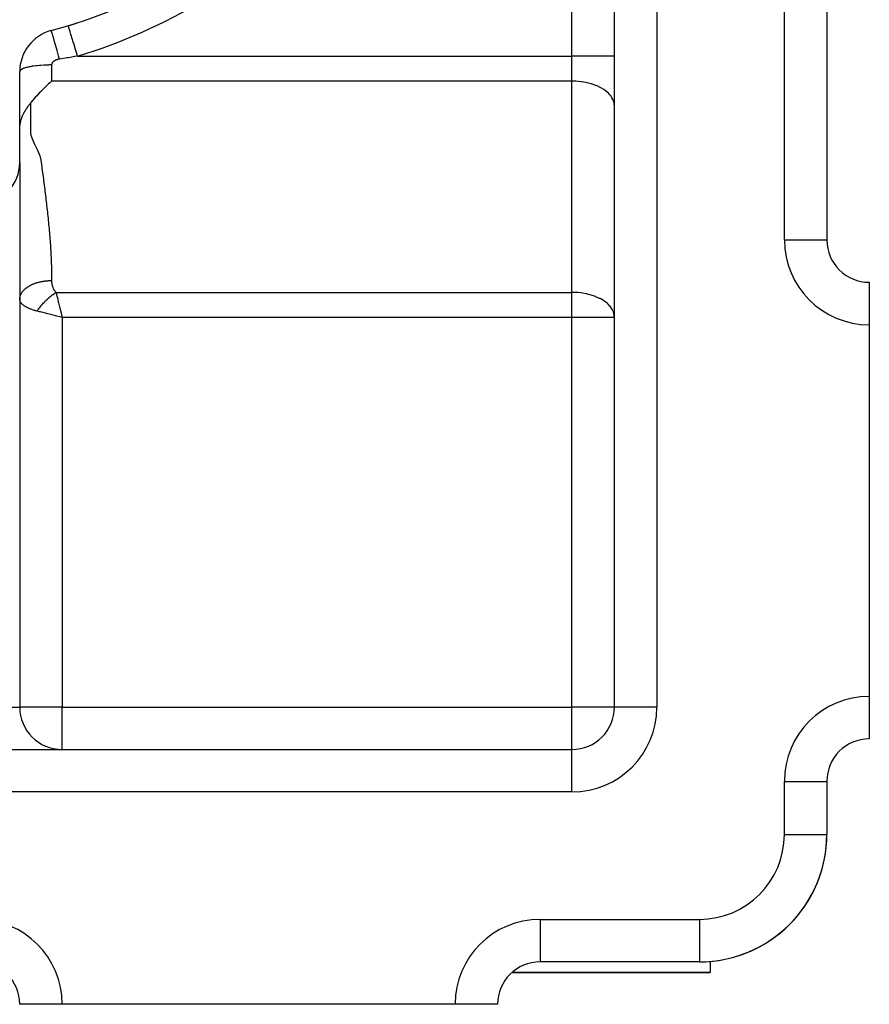
# Model space of a CAD drawing. Extents: x 24 to 1311, y -772 to 196.
# Drawn here: x 282 to 362, y -402 to -309 of the extents above; entities that cross this region are included whole.
import ezdxf

# ---------------------------------------------------------------- set-up
doc = ezdxf.new("R2010")
doc.units = 0
doc.linetypes.add('DASHED', pattern=[11.05, 8.7, -2.35])
doc.layers.get('0').update_dxf_attribs({"linetype": 'CONTINUOUS'})
doc.layers.add('NEVIDI', color=4, linetype='DASHED')

msp = doc.modelspace()

# ---------------------------------------------------------------- linework, layer by layer
at = {"color": 2}
for p, q in [((338, -374), (338, -178)), ((338, -374), (338, -178)), ((358, -221), (358, -330)), ((358, -221), (358, -330)), ((286.572838, -309.832669), (286.57187, -309.829495)), ((282, -322.704201), (282, -314.153619)), ((284.821957, -315.218348), (284.718478, -315.315358)), ((285, -315.051952), (284.821957, -315.218348)), ((283.936196, -316.074158), (283.570305, -316.460228)), ((283.942366, -316.067881), (283.936196, -316.074158)), ((284.321289, -315.693005), (283.942366, -316.067881)), ((284.383146, -315.633413), (284.321289, -315.693005)), ((284.718478, -315.315358), (284.383146, -315.633413)), ((282.986908, -317.161971), (283, -317.144539)), ((283.058606, -317.067501), (283, -317.144539)), ((283.230151, -316.852231), (283.058606, -317.067501)), ((283.499699, -316.53848), (283.230151, -316.852231)), ((283.570305, -316.460228), (283.499699, -316.53848)), ((282.378134, -318.087764), (282.387195, -318.070155)), ((282.387195, -318.070155), (282.414399, -318.018543)), ((282.414399, -318.018543), (282.422303, -318.003877)), ((282.422303, -318.003877), (282.429679, -317.990318)), ((282.429679, -317.990318), (282.451795, -317.950368)), ((282.451795, -317.950368), (282.47344, -317.912226)), ((282.47344, -317.912226), (282.490096, -317.883477)), ((282.490096, -317.883477), (282.512338, -317.845837)), ((282.512338, -317.845837), (282.51841, -317.835705)), ((282.51841, -317.835705), (282.529239, -317.817778)), ((282.529239, -317.817778), (282.564279, -317.76097)), ((282.564279, -317.76097), (282.569088, -317.753308)), ((282.569088, -317.753308), (282.599962, -317.704834)), ((282.599962, -317.704834), (282.609445, -317.69018)), ((282.609445, -317.69018), (282.610942, -317.687877)), ((282.610942, -317.687877), (282.650254, -317.628275)), ((282.650254, -317.628275), (282.650965, -317.627212)), ((282.650965, -317.627212), (282.658048, -317.616651)), ((282.658048, -317.616651), (282.69131, -317.567695)), ((282.69131, -317.567695), (282.705535, -317.547057)), ((282.705535, -317.547057), (282.732515, -317.508364)), ((282.732515, -317.508364), (282.753112, -317.479188)), ((282.753112, -317.479188), (282.773714, -317.450291)), ((282.773714, -317.450291), (282.800644, -317.412907)), ((282.800644, -317.412907), (282.814871, -317.393319)), ((282.814871, -317.393319), (282.847963, -317.348131)), ((282.847963, -317.348131), (282.855768, -317.337542)), ((282.855768, -317.337542), (282.894826, -317.284869)), ((282.894826, -317.284869), (282.896408, -317.282745)), ((282.896408, -317.282745), (282.906878, -317.268706)), ((282.906878, -317.268706), (282.921834, -317.248696)), ((282.921834, -317.248696), (282.936656, -317.228904)), ((282.936656, -317.228904), (282.941167, -317.222888)), ((282.941167, -317.222888), (282.976386, -317.175977)), ((282.976386, -317.175977), (282.986908, -317.161971)), ((282.056201, -319.011363), (282.063152, -318.976059)), ((282.063152, -318.976059), (282.074041, -318.924507)), ((282.074041, -318.924507), (282.079404, -318.900542)), ((282.079404, -318.900542), (282.094482, -318.837273)), ((282.094482, -318.837273), (282.097573, -318.824955)), ((282.097573, -318.824955), (282.107489, -318.786737)), ((282.107489, -318.786737), (282.117513, -318.749898)), ((282.117513, -318.749898), (282.117707, -318.7492)), ((282.117707, -318.7492), (282.118836, -318.745158)), ((282.118836, -318.745158), (282.139723, -318.673655)), ((282.139723, -318.673655), (282.143133, -318.662518)), ((282.143133, -318.662518), (282.163635, -318.59828)), ((282.163635, -318.59828), (282.171248, -318.5755)), ((282.171248, -318.5755), (282.189364, -318.523317)), ((282.189364, -318.523317), (282.201845, -318.488862)), ((282.201845, -318.488862), (282.216855, -318.448868)), ((282.216855, -318.448868), (282.234737, -318.403062)), ((282.234737, -318.403062), (282.240062, -318.389778)), ((282.240062, -318.389778), (282.246042, -318.375042)), ((282.246042, -318.375042), (282.269939, -318.317951)), ((282.269939, -318.317951), (282.276848, -318.301941)), ((282.276848, -318.301941), (282.307173, -318.234042)), ((282.307173, -318.234042), (282.309236, -318.229554)), ((282.309236, -318.229554), (282.322528, -318.201001)), ((282.322528, -318.201001), (282.343013, -318.158179)), ((282.343013, -318.158179), (282.346283, -318.151469)), ((282.346283, -318.151469), (282.378134, -318.087764)), ((282.000279, -319.560427), (282.001252, -319.513818)), ((282.001252, -319.513818), (282.002007, -319.490294)), ((282.002007, -319.490294), (282.004577, -319.433269)), ((282.004577, -319.433269), (282.005375, -319.41914)), ((282.005375, -319.41914), (282.010124, -319.351009)), ((282.010124, -319.351009), (282.010446, -319.347051)), ((282.010446, -319.347051), (282.012897, -319.318715)), ((282.012897, -319.318715), (282.017282, -319.274087)), ((282.017282, -319.274087), (282.017962, -319.267708)), ((282.017962, -319.267708), (282.025931, -319.200415)), ((282.025931, -319.200415), (282.026995, -319.192264)), ((282.026995, -319.192264), (282.028218, -319.183102)), ((282.028218, -319.183102), (282.036434, -319.126125)), ((282.036434, -319.126125), (282.040934, -319.097668)), ((282.040934, -319.097668), (282.048834, -319.051291)), ((282.048834, -319.051291), (282.056201, -319.011363)), ((282, -322.704201), (282, -374)), ((282, -322.704201), (282, -374)), ((282, -322.831609), (282, -322.704201)), ((357.993023, -330), (358, -330)), ((358, -330), (358, -330.152746)), ((358, -330), (358, -330.152746)), ((362, -334), (362, -334.006977)), ((362, -334.006977), (362, -338)), ((286, -337.300735), (285.89506, -337.274473)), ((285.903914, -336.914745), (286, -337.300735)), ((362, -338), (362, -373)), ((362, -373), (362, -377)), ((160.9, -378), (334, -378)), ((160.9, -378), (334, -378)), ((358, -381), (358, -386)), ((358, -381), (358, -386)), ((357.997567, -386), (358, -386)), ((346, -398), (331, -398)), ((346, -398), (331, -398)), ((346, -397.997567), (346, -398)), ((347, -397.958261), (347, -399)), ((347, -399), (328.354395, -399)), ((328.354395, -399), (347, -399)), ((282.006977, -402), (282, -402)), ((286, -402), (282.006977, -402)), ((323, -402), (286, -402)), ((327, -402), (323, -402))]:
    msp.add_line(p, q, dxfattribs=at)
for centre, radius, start, end in [((272, -262), 50, 285.026114, 314.973886), ((272, -262), 50, 286.944031, 287.876938), ((286, -314.153619), 4, 105.026114, 180), ((278, -322.704201), 4, 275.644778, 360), ((362, -330), 4, 180, 270), ((286, -374), 4, 180, 270), ((334, -374), 4, 270, 360), ((362, -381), 4, 90, 180), ((346, -386), 12, 270, 360), ((346, -386), 12, 274.780192, 360), ((278, -402), 4, 0, 90), ((331, -402), 4, 90, 180)]:
    msp.add_arc(centre, radius, start, end, dxfattribs=at)
at = {"layer": 'NEVIDI', "color": 7, "linetype": 'CONTINUOUS'}
for p, q in [((342, -178), (342, -374)), ((354, -330), (354, -221)), ((334, -312.699265), (334, -289.925938)), ((284.968412, -310.296271), (284.962963, -310.290388)), ((284.97364, -310.306815), (284.968412, -310.296271)), ((284.974032, -310.307689), (284.97364, -310.306815)), ((284.988245, -310.343541), (284.974032, -310.307689)), ((284.997637, -310.369767), (284.988245, -310.343541)), ((284.998298, -310.371662), (284.997637, -310.369767)), ((285.020399, -310.437383), (284.998298, -310.371662)), ((285.033803, -310.478871), (285.020399, -310.437383)), ((285.034698, -310.481674), (285.033803, -310.478871)), ((285.064371, -310.576331), (285.034698, -310.481674)), ((285.081529, -310.632279), (285.064371, -310.576331)), ((285.082696, -310.636111), (285.081529, -310.632279)), ((285.119385, -310.757934), (285.082696, -310.636111)), ((286.577515, -309.848021), (286.572838, -309.832669)), ((286.5778, -309.848956), (286.577515, -309.848021)), ((286.586194, -309.876509), (286.5778, -309.848956)), ((286.598487, -309.91686), (286.586194, -309.876509)), ((286.599118, -309.91893), (286.598487, -309.91686)), ((286.615027, -309.971151), (286.599118, -309.91893)), ((286.63463, -310.035494), (286.615027, -309.971151)), ((286.635556, -310.038533), (286.63463, -310.035494)), ((286.658825, -310.114909), (286.635556, -310.038533)), ((286.685243, -310.201624), (286.658825, -310.114909)), ((286.686507, -310.205772), (286.685243, -310.201624)), ((286.716779, -310.305132), (286.686507, -310.205772)), ((286.749497, -310.412522), (286.716779, -310.305132)), ((286.750998, -310.417449), (286.749497, -310.412522)), ((286.787882, -310.538511), (286.750998, -310.417449)), ((286.826201, -310.664282), (286.787882, -310.538511)), ((285.140049, -310.82753), (285.119385, -310.757934)), ((285.141444, -310.832249), (285.140049, -310.82753)), ((285.184575, -310.97933), (285.141444, -310.832249)), ((285.208418, -311.061469), (285.184575, -310.97933)), ((285.209967, -311.066822), (285.208418, -311.061469)), ((285.258864, -311.236853), (285.209967, -311.066822)), ((285.285507, -311.330238), (285.258864, -311.236853)), ((285.287227, -311.336286), (285.285507, -311.330238)), ((285.341023, -311.526254), (285.287227, -311.336286)), ((285.370028, -311.629349), (285.341023, -311.526254)), ((286.827952, -310.670032), (286.826201, -310.664282)), ((286.870837, -310.810789), (286.827952, -310.670032)), ((286.91394, -310.952267), (286.870837, -310.810789)), ((286.915964, -310.958909), (286.91394, -310.952267)), ((286.964114, -311.116955), (286.915964, -310.958909)), ((287.011209, -311.271537), (286.964114, -311.116955)), ((287.013391, -311.278699), (287.011209, -311.271537)), ((287.066067, -311.451601), (287.013391, -311.278699)), ((287.116243, -311.616299), (287.066067, -311.451601)), ((285.371891, -311.635988), (285.370028, -311.629349)), ((285.42986, -311.843334), (285.371891, -311.635988)), ((285.460601, -311.953914), (285.42986, -311.843334)), ((285.462639, -311.96126), (285.460601, -311.953914)), ((285.523647, -312.181932), (285.462639, -311.96126)), ((285.555798, -312.298813), (285.523647, -312.181932)), ((285.557856, -312.306306), (285.555798, -312.298813)), ((285.621012, -312.537074), (285.557856, -312.306306)), ((287.118606, -311.624056), (287.116243, -311.616299)), ((287.174892, -311.80881), (287.118606, -311.624056)), ((287.227204, -311.980516), (287.174892, -311.80881)), ((287.229618, -311.988441), (287.227204, -311.980516)), ((287.288598, -312.182032), (287.229618, -311.988441)), ((287.342026, -312.357399), (287.288598, -312.182032)), ((287.344559, -312.365714), (287.342026, -312.357399)), ((287.405106, -312.564446), (287.344559, -312.365714)), ((285.012421, -313.441487), (285.01158, -313.444583)), ((285.018869, -313.420659), (285.012421, -313.441487)), ((285.019937, -313.417584), (285.018869, -313.420659)), ((285.02794, -313.396853), (285.019937, -313.417584)), ((285.029228, -313.393824), (285.02794, -313.396853)), ((285.038789, -313.373238), (285.029228, -313.393824)), ((285.040324, -313.370195), (285.038789, -313.373238)), ((285.051485, -313.349715), (285.040324, -313.370195)), ((285.053252, -313.346699), (285.051485, -313.349715)), ((285.065966, -313.326451), (285.053252, -313.346699)), ((285.06796, -313.323478), (285.065966, -313.326451)), ((285.082135, -313.303629), (285.06796, -313.323478)), ((285.084344, -313.300716), (285.082135, -313.303629)), ((285.099951, -313.281301), (285.084344, -313.300716)), ((285.102371, -313.278454), (285.099951, -313.281301)), ((285.119423, -313.259461), (285.102371, -313.278454)), ((285.122064, -313.256671), (285.119423, -313.259461)), ((285.140551, -313.238115), (285.122064, -313.256671)), ((285.143388, -313.235407), (285.140551, -313.238115)), ((285.163325, -313.217277), (285.143388, -313.235407)), ((285.16639, -313.21462), (285.163325, -313.217277)), ((285.187758, -313.196939), (285.16639, -313.21462)), ((285.191035, -313.194348), (285.187758, -313.196939)), ((285.213849, -313.177107), (285.191035, -313.194348)), ((285.217344, -313.174579), (285.213849, -313.177107)), ((285.241486, -313.157871), (285.217344, -313.174579)), ((285.245151, -313.155442), (285.241486, -313.157871)), ((285.270385, -313.139415), (285.245151, -313.155442)), ((285.274221, -313.13708), (285.270385, -313.139415)), ((285.300567, -313.121714), (285.274221, -313.13708)), ((285.304558, -313.119484), (285.300567, -313.121714)), ((285.307892, -313.11764), (285.304558, -313.119484)), ((285.331983, -313.104802), (285.307892, -313.11764)), ((285.336134, -313.102674), (285.331983, -313.104802)), ((285.364667, -313.08867), (285.336134, -313.102674)), ((285.368987, -313.086642), (285.364667, -313.08867)), ((285.398598, -313.073353), (285.368987, -313.086642)), ((285.403116, -313.071416), (285.398598, -313.073353)), ((285.433844, -313.058841), (285.403116, -313.071416)), ((285.4385, -313.057023), (285.433844, -313.058841)), ((285.470369, -313.045166), (285.4385, -313.057023)), ((285.475173, -313.043463), (285.470369, -313.045166)), ((285.507904, -313.032433), (285.475173, -313.043463)), ((285.512873, -313.030843), (285.507904, -313.032433)), ((285.546249, -313.020708), (285.512873, -313.030843)), ((285.551316, -313.019251), (285.546249, -313.020708)), ((285.585391, -313.009982), (285.551316, -313.019251)), ((285.590506, -313.008669), (285.585391, -313.009982)), ((285.625232, -313.000271), (285.590506, -313.008669)), ((285.654013, -312.658226), (285.621012, -312.537074)), ((285.630497, -312.999075), (285.625232, -313.000271)), ((285.665898, -312.991546), (285.630497, -312.999075)), ((285.656117, -312.665962), (285.654013, -312.658226)), ((285.720333, -312.902846), (285.656117, -312.665962)), ((285.671209, -312.990492), (285.665898, -312.991546)), ((285.707289, -312.983838), (285.671209, -312.990492)), ((285.71269, -312.982917), (285.707289, -312.983838)), ((285.740741, -312.978435), (285.71269, -312.982917)), ((285.740744, -312.978439), (285.720333, -312.902846)), ((286.482844, -312.861298), (285.740744, -312.978439)), ((286.595474, -312.842938), (286.482844, -312.861298)), ((287.353031, -312.715432), (286.595474, -312.842938)), ((287.446183, -312.699268), (287.353031, -312.715432)), ((287.446183, -312.699268), (287.405106, -312.564446)), ((287.446183, -312.699265), (334, -312.699265)), ((334, -315.051952), (334, -312.699265)), ((338, -312.699265), (334, -312.699265)), ((282.020336, -314.081168), (282.001125, -314.136551)), ((282.026988, -314.070203), (282.020336, -314.081168)), ((282.038894, -314.053578), (282.026988, -314.070203)), ((282.093497, -313.999223), (282.038894, -314.053578)), ((282.107528, -313.988239), (282.093497, -313.999223)), ((282.1295, -313.972466), (282.107528, -313.988239)), ((282.21853, -313.920087), (282.1295, -313.972466)), ((282.240076, -313.909301), (282.21853, -313.920087)), ((282.271485, -313.89452), (282.240076, -313.909301)), ((282.393355, -313.845076), (282.271485, -313.89452)), ((282.42228, -313.834759), (282.393355, -313.845076)), ((282.462224, -313.821215), (282.42228, -313.834759)), ((282.614636, -313.775622), (282.462224, -313.821215)), ((282.650879, -313.765948), (282.614636, -313.775622)), ((282.698373, -313.75384), (282.650879, -313.765948)), ((282.87868, -313.712883), (282.698373, -313.75384)), ((282.921883, -313.704086), (282.87868, -313.712883)), ((282.975439, -313.693658), (282.921883, -313.704086)), ((283.18064, -313.658026), (282.975439, -313.693658)), ((283.230139, -313.650348), (283.18064, -313.658026)), ((283.288798, -313.641666), (283.230139, -313.650348)), ((283.514962, -313.612047), (283.288798, -313.641666)), ((283.570238, -313.605664), (283.514962, -313.612047)), ((283.632859, -313.598808), (283.570238, -313.605664)), ((283.875961, -313.575729), (283.632859, -313.598808)), ((283.936115, -313.570834), (283.875961, -313.575729)), ((284.001409, -313.565868), (283.936115, -313.570834)), ((284.256916, -313.549747), (284.001409, -313.565868)), ((284.321269, -313.546486), (284.256916, -313.549747)), ((284.387301, -313.543462), (284.321269, -313.546486)), ((284.65124, -313.534551), (284.387301, -313.543462)), ((284.718453, -313.533075), (284.65124, -313.534551)), ((284.784605, -313.531933), (284.718453, -313.533075)), ((285, -313.530324), (284.784605, -313.531933)), ((285, -313.530324), (285, -315.051952)), ((285.000324, -313.517182), (285.000004, -313.530333)), ((285.000479, -313.514026), (285.000324, -313.517182)), ((285.002298, -313.492839), (285.000479, -313.514026)), ((285.002683, -313.489701), (285.002298, -313.492839)), ((285.006054, -313.468635), (285.002683, -313.489701)), ((285.00667, -313.465517), (285.006054, -313.468635)), ((285.01158, -313.444583), (285.00667, -313.465517)), ((334, -315.051952), (285, -315.051952)), ((334, -334.948048), (334, -315.051952)), ((334.364638, -315.061747), (334, -315.051952)), ((334.375338, -315.062332), (334.364638, -315.061747)), ((334.863073, -315.10737), (334.375338, -315.062332)), ((334.905017, -315.112961), (334.863073, -315.10737)), ((335.347854, -315.189542), (334.905017, -315.112961)), ((335.418474, -315.20485), (335.347854, -315.189542)), ((335.811227, -315.306962), (335.418474, -315.20485)), ((335.906219, -315.336286), (335.811227, -315.306962)), ((336.245719, -315.457732), (335.906219, -315.336286)), ((336.359791, -315.504981), (336.245719, -315.457732)), ((336.64452, -315.639485), (336.359791, -315.504981)), ((336.770925, -315.707891), (336.64452, -315.639485)), ((337.001086, -315.849207), (336.770925, -315.707891)), ((337.132175, -315.941346), (337.001086, -315.849207)), ((337.310105, -316.083776), (337.132175, -315.941346)), ((337.436923, -316.201031), (337.310105, -316.083776)), ((337.566452, -316.339346), (337.436923, -316.201031)), ((283, -317.144539), (283, -317.266175)), ((337.679925, -316.482474), (337.566452, -316.339346)), ((337.766071, -316.611869), (337.679925, -316.482474)), ((337.856692, -316.780532), (337.766071, -316.611869)), ((337.905779, -316.897005), (337.856692, -316.780532)), ((337.963995, -317.089683), (337.905779, -316.897005)), ((337.983345, -317.190169), (337.963995, -317.089683)), ((283, -317.266175), (283, -317.420957)), ((283, -317.420957), (283, -317.655803)), ((283, -317.655803), (283, -317.81067)), ((283, -317.81067), (283, -318.04539)), ((283, -318.04539), (283, -318.200934)), ((338, -317.404638), (337.983345, -317.190169)), ((283, -318.200934), (283, -318.43505)), ((283, -318.43505), (283, -318.590304)), ((283, -318.590304), (283, -318.824691)), ((283, -318.824691), (283, -318.979956)), ((283, -318.979956), (283.000001, -319.214399)), ((283.000001, -319.369651), (283, -319.603972)), ((283, -319.603972), (283.001232, -319.759491)), ((283.000001, -319.214399), (283.000001, -319.369651)), ((283.001232, -319.759491), (283.026868, -319.993614)), ((283.026868, -319.993614), (283.060114, -320.148525)), ((283.060114, -320.148525), (283.131117, -320.383292)), ((283.131117, -320.383292), (283.189331, -320.538506)), ((283.189331, -320.538506), (283.290158, -320.772912)), ((283.290158, -320.772912), (283.362956, -320.927826)), ((283.362956, -320.927826), (283.478504, -321.162546)), ((283.478504, -321.162546), (283.556051, -321.317834)), ((283.556051, -321.317834), (283.670617, -321.552132)), ((283.670617, -321.552132), (283.742388, -321.707027)), ((283.742388, -321.707027), (283.841027, -321.94176)), ((282, -322.704201), (281.999681, -322.805185)), ((283.841027, -321.94176), (283.897056, -322.096602)), ((283.897056, -322.096602), (283.964217, -322.331453)), ((283.964217, -322.331453), (283.994438, -322.486622)), ((283.994438, -322.486622), (284.025948, -322.721109)), ((281.99927, -322.842171), (281.998398, -322.920737)), ((284.025948, -322.721109), (284.046517, -322.876328)), ((284.046517, -322.876328), (284.077547, -323.110754)), ((284.077547, -323.110754), (284.098081, -323.266154)), ((284.098081, -323.266154), (284.128962, -323.500397)), ((284.128962, -323.500397), (284.149337, -323.655393)), ((284.149337, -323.655393), (284.180073, -323.89004)), ((284.180073, -323.89004), (284.200299, -324.045084)), ((284.200299, -324.045084), (284.230758, -324.279682)), ((284.230758, -324.279682), (284.250763, -324.434596)), ((284.250763, -324.434596), (284.280893, -324.669324)), ((284.280893, -324.669324), (284.300702, -324.824679)), ((284.300702, -324.824679), (284.330356, -325.058967)), ((284.330356, -325.058967), (284.349895, -325.214584)), ((284.349895, -325.214584), (284.379024, -325.448619)), ((284.379024, -325.448619), (284.398201, -325.604156)), ((284.398201, -325.604156), (284.426768, -325.83823)), ((284.426768, -325.83823), (284.445526, -325.99362)), ((284.445526, -325.99362), (284.473467, -326.227822)), ((284.473467, -326.227822), (284.491787, -326.383313)), ((284.491787, -326.383313), (284.519014, -326.617537)), ((284.519014, -326.617537), (284.536773, -326.772494)), ((284.536773, -326.772494), (284.563264, -327.007179)), ((284.563264, -327.007179), (284.580533, -327.162651)), ((284.580533, -327.162651), (284.606101, -327.396822)), ((284.606101, -327.396822), (284.6227, -327.551609)), ((284.6227, -327.551609), (284.647404, -327.786464)), ((284.647404, -327.786464), (284.663382, -327.941473)), ((284.663382, -327.941473), (284.687047, -328.176072)), ((284.687047, -328.176072), (284.702323, -328.330999)), ((284.702323, -328.330999), (284.724917, -328.565749)), ((284.724917, -328.565749), (284.739443, -328.720578)), ((284.739443, -328.720578), (284.760877, -328.955334)), ((284.760877, -328.955334), (284.774647, -329.110561)), ((284.774647, -329.110561), (284.794822, -329.345034)), ((284.794822, -329.345034), (284.807732, -329.500017)), ((284.807732, -329.500017), (284.826607, -329.734581)), ((284.826607, -329.734581), (284.838673, -329.89014)), ((284.838673, -329.89014), (284.856136, -330.124298)), ((284.856136, -330.124298), (284.867244, -330.279597)), ((354, -330), (357.993023, -330)), ((284.867244, -330.279597), (284.883273, -330.514013)), ((284.883273, -330.514013), (284.893358, -330.668778)), ((284.893358, -330.668778), (284.907889, -330.903652)), ((284.907889, -330.903652), (284.916975, -331.058995)), ((284.916975, -331.058995), (284.929871, -331.293342)), ((284.929871, -331.293342), (284.937843, -331.448123)), ((284.937843, -331.448123), (284.94909, -331.682981)), ((284.94909, -331.682981), (284.955962, -331.838459)), ((284.955962, -331.838459), (284.965424, -332.072532)), ((284.965424, -332.072532), (284.971109, -332.227933)), ((284.971109, -332.227933), (284.978759, -332.462196)), ((284.978759, -332.462196), (284.983195, -332.616997)), ((284.983195, -332.616997), (284.988965, -332.851817)), ((284.988965, -332.851817), (284.992138, -333.007306)), ((284.689297, -333.845525), (284.746805, -333.842332)), ((284.746805, -333.842332), (284.809993, -333.839579)), ((284.809993, -333.839579), (284.866705, -333.837779)), ((284.866705, -333.837779), (284.929181, -333.836528)), ((284.929181, -333.836528), (284.956859, -333.836219)), ((284.956859, -333.836219), (284.984998, -333.836058)), ((284.984998, -333.836058), (285.000001, -333.836036)), ((284.992138, -333.007306), (284.995923, -333.241459)), ((284.995923, -333.241459), (284.997759, -333.396284)), ((284.997759, -333.396284), (284.999509, -333.631102)), ((284.999509, -333.631102), (284.999971, -333.786368)), ((284.999971, -333.786368), (285.000001, -333.836036)), ((285, -333.836036), (285.000584, -333.884075)), ((282.326498, -334.800036), (282.353121, -334.769993)), ((282.353121, -334.769993), (282.374547, -334.746791)), ((282.374547, -334.746791), (282.383746, -334.737077)), ((282.383746, -334.737077), (282.419187, -334.700936)), ((282.419187, -334.700936), (282.45255, -334.66862)), ((282.45255, -334.66862), (282.490877, -334.633317)), ((282.490877, -334.633317), (282.526866, -334.601766)), ((282.526866, -334.601766), (282.540682, -334.590033)), ((282.540682, -334.590033), (282.568056, -334.567368)), ((282.568056, -334.567368), (282.601908, -334.540348)), ((282.601908, -334.540348), (282.60648, -334.53678)), ((282.60648, -334.53678), (282.650578, -334.503298)), ((282.650578, -334.503298), (282.691514, -334.473639)), ((282.691514, -334.473639), (282.738237, -334.441326)), ((282.738237, -334.441326), (282.781418, -334.41281)), ((282.781418, -334.41281), (282.80593, -334.397161)), ((282.80593, -334.397161), (282.830767, -334.381683)), ((282.830767, -334.381683), (282.87616, -334.354335)), ((282.87616, -334.354335), (282.878679, -334.352851)), ((282.878679, -334.352851), (282.927858, -334.324581)), ((282.927858, -334.324581), (282.975285, -334.298507)), ((282.975285, -334.298507), (283.029203, -334.270196)), ((283.029203, -334.270196), (283.078543, -334.245457)), ((283.078543, -334.245457), (283.115054, -334.227832)), ((283.115054, -334.227832), (283.1345, -334.218672)), ((283.1345, -334.218672), (283.185729, -334.195274)), ((283.185729, -334.195274), (283.197604, -334.189997)), ((283.197604, -334.189997), (283.243397, -334.170151)), ((283.243397, -334.170151), (283.296059, -334.148281)), ((283.296059, -334.148281), (283.355522, -334.124757)), ((283.355522, -334.124757), (283.409577, -334.104402)), ((283.409577, -334.104402), (283.459361, -334.086488)), ((283.459361, -334.086488), (283.470488, -334.082591)), ((283.470488, -334.082591), (283.52583, -334.063765)), ((283.52583, -334.063765), (283.548449, -334.056335)), ((283.548449, -334.056335), (283.587897, -334.043732)), ((283.587897, -334.043732), (283.644174, -334.02652)), ((283.644174, -334.02652), (283.707348, -334.00824)), ((283.707348, -334.00824), (283.764564, -333.992604)), ((283.764564, -333.992604), (283.826689, -333.976586)), ((283.826689, -333.976586), (283.828435, -333.97615)), ((283.828435, -333.97615), (283.886432, -333.962098)), ((283.886432, -333.962098), (283.920154, -333.954308)), ((283.920154, -333.954308), (283.950756, -333.947476)), ((283.950756, -333.947476), (284.009183, -333.935051)), ((284.009183, -333.935051), (284.073915, -333.922213)), ((284.073915, -333.922213), (284.132603, -333.9114)), ((284.132603, -333.9114), (284.197525, -333.900335)), ((284.197525, -333.900335), (284.206422, -333.898891)), ((284.206422, -333.898891), (284.256248, -333.891122)), ((284.256248, -333.891122), (284.300673, -333.884648)), ((284.300673, -333.884648), (284.321213, -333.881796)), ((284.321213, -333.881796), (284.379894, -333.874143)), ((284.379894, -333.874143), (284.444621, -333.866536)), ((284.444621, -333.866536), (284.50305, -333.860414)), ((284.50305, -333.860414), (284.567411, -333.854477)), ((284.567411, -333.854477), (284.58622, -333.852901)), ((284.58622, -333.852901), (284.625524, -333.849837)), ((284.625524, -333.849837), (284.679284, -333.846148)), ((284.679284, -333.846148), (284.689297, -333.845525)), ((285.000584, -333.884075), (285.000801, -333.892283)), ((285.000801, -333.892283), (285.003138, -333.946861)), ((285.003138, -333.946861), (285.00361, -333.954841)), ((285.00361, -333.954841), (285.007659, -334.008395)), ((285.007659, -334.008395), (285.008386, -334.016281)), ((285.008386, -334.016281), (285.014083, -334.068671)), ((285.014083, -334.068671), (285.015052, -334.076393)), ((285.015052, -334.076393), (285.022349, -334.127679)), ((285.022349, -334.127679), (285.023549, -334.135213)), ((285.023549, -334.135213), (285.032395, -334.185392)), ((285.032395, -334.185392), (285.033825, -334.192783)), ((285.033825, -334.192783), (285.044155, -334.241821)), ((285.044155, -334.241821), (285.045805, -334.249055)), ((285.045805, -334.249055), (285.057554, -334.296938)), ((285.057554, -334.296938), (285.059408, -334.30399)), ((285.059408, -334.30399), (285.072517, -334.350731)), ((285.072517, -334.350731), (285.074568, -334.357612)), ((285.074568, -334.357612), (285.088964, -334.403203)), ((285.088964, -334.403203), (285.091203, -334.409919)), ((285.091203, -334.409919), (285.106796, -334.454323)), ((285.106796, -334.454323), (285.109207, -334.460856)), ((285.109207, -334.460856), (285.125952, -334.504103)), ((285.125952, -334.504103), (285.128533, -334.510463)), ((285.128533, -334.510463), (285.14642, -334.552538)), ((285.14642, -334.552538), (285.149178, -334.558737)), ((285.149178, -334.558737), (285.168193, -334.599586)), ((285.168193, -334.599586), (285.171113, -334.605587)), ((285.171113, -334.605587), (285.191268, -334.645229)), ((285.191268, -334.645229), (285.194356, -334.651045)), ((285.194356, -334.651045), (285.215632, -334.68943)), ((285.215632, -334.68943), (285.218899, -334.695076)), ((285.218899, -334.695076), (285.241267, -334.732148)), ((285.241267, -334.732148), (285.244686, -334.737582)), ((285.244686, -334.737582), (285.268148, -334.773369)), ((282.001679, -335.640406), (282, -335.600552)), ((282.000013, -335.595314), (282.000836, -335.558897)), ((282.000836, -335.558897), (282.002695, -335.525781)), ((282.002443, -335.648602), (282.001679, -335.640406)), ((282.011204, -335.703244), (282.002443, -335.648602)), ((282.002695, -335.525781), (282.006023, -335.488794)), ((282.006023, -335.488794), (282.008714, -335.466156)), ((282.008714, -335.466156), (282.01018, -335.455313)), ((282.01018, -335.455313), (282.016133, -335.417804)), ((282.016133, -335.417804), (282.017193, -335.411915)), ((282.017193, -335.411915), (282.022674, -335.38402)), ((282.022674, -335.38402), (282.031353, -335.346114)), ((282.031353, -335.346114), (282.040383, -335.312007)), ((282.040383, -335.312007), (282.051856, -335.273893)), ((282.051856, -335.273893), (282.061608, -335.244791)), ((282.061608, -335.244791), (282.063443, -335.239589)), ((282.063443, -335.239589), (282.077801, -335.201307)), ((282.077801, -335.201307), (282.082649, -335.189226)), ((282.082649, -335.189226), (282.092023, -335.16687)), ((282.092023, -335.16687), (282.10932, -335.128558)), ((282.10932, -335.128558), (282.126203, -335.094146)), ((282.126203, -335.094146), (282.146517, -335.055854)), ((282.146517, -335.055854), (282.166115, -335.02154)), ((282.166115, -335.02154), (282.16673, -335.020499)), ((282.16673, -335.020499), (282.189468, -334.983416)), ((282.189468, -334.983416), (282.201124, -334.965356)), ((282.201124, -334.965356), (282.211798, -334.949317)), ((282.211798, -334.949317), (282.238218, -334.91147)), ((282.238218, -334.91147), (282.263356, -334.877607)), ((282.263356, -334.877607), (282.292778, -334.840251)), ((282.292778, -334.840251), (282.320725, -334.80674)), ((282.320725, -334.80674), (282.326498, -334.800036)), ((284.480718, -335.703718), (284.532537, -335.65332)), ((284.532537, -335.65332), (284.537765, -335.648297)), ((284.537765, -335.648297), (284.601561, -335.587885)), ((284.601561, -335.587885), (284.629748, -335.561707)), ((284.629748, -335.561707), (284.635058, -335.55681)), ((284.635058, -335.55681), (284.641702, -335.550698)), ((284.641702, -335.550698), (284.728306, -335.472568)), ((284.728306, -335.472568), (284.733688, -335.467806)), ((284.733688, -335.467806), (284.765436, -335.439929)), ((284.765436, -335.439929), (284.806376, -335.404525)), ((284.806376, -335.404525), (284.827806, -335.386235)), ((284.827806, -335.386235), (284.833217, -335.381642)), ((284.833217, -335.381642), (284.928187, -335.302724)), ((284.928187, -335.302724), (284.931895, -335.299707)), ((284.931895, -335.299707), (284.933602, -335.298319)), ((284.933602, -335.298319), (284.973289, -335.266344)), ((284.973289, -335.266344), (285.029014, -335.222357)), ((285.029014, -335.222357), (285.034492, -335.21809)), ((285.034492, -335.21809), (285.099536, -335.168192)), ((285.099536, -335.168192), (285.129874, -335.145402)), ((285.129874, -335.145402), (285.135441, -335.141253)), ((285.135441, -335.141253), (285.141132, -335.137022)), ((285.141132, -335.137022), (285.230796, -335.071776)), ((285.230796, -335.071776), (285.236257, -335.067888)), ((285.236257, -335.067888), (285.26707, -335.04613)), ((285.26707, -335.04613), (285.308321, -335.017486)), ((285.268148, -334.773369), (285.271726, -334.778608)), ((285.271726, -334.778608), (285.296237, -334.813066)), ((285.296237, -334.813066), (285.299934, -334.818057)), ((285.299934, -334.818057), (285.325495, -334.851207)), ((285.308321, -335.017486), (285.331087, -335.001915)), ((285.325495, -334.851207), (285.329331, -334.855986)), ((285.329331, -334.855986), (285.355895, -334.887783)), ((285.331087, -335.001915), (285.33653, -334.998217)), ((285.33653, -334.998217), (285.41183, -334.948047)), ((285.355895, -334.887783), (285.359875, -334.89236)), ((285.359875, -334.89236), (285.387406, -334.922775)), ((285.387406, -334.922775), (285.391537, -334.927159)), ((285.391537, -334.927159), (285.411828, -334.948048)), ((285.411828, -334.948048), (334, -334.948048)), ((285.411833, -334.948054), (285.432396, -335.030013)), ((285.432396, -335.030013), (285.500465, -335.299369)), ((285.500465, -335.299369), (285.517619, -335.367087)), ((285.517619, -335.367087), (285.544153, -335.471887)), ((285.544153, -335.471887), (285.627159, -335.801224)), ((334, -337.300735), (334, -334.948048)), ((334.180632, -334.950449), (334, -334.948048)), ((334.36467, -334.957846), (334.180632, -334.950449)), ((334.588284, -334.973632), (334.36467, -334.957846)), ((334.863138, -335.003475), (334.588284, -334.973632)), ((334.998378, -335.02251), (334.863138, -335.003475)), ((335.347877, -335.085644), (334.998378, -335.02251)), ((335.408078, -335.098638), (335.347877, -335.085644)), ((335.418978, -335.101059), (335.408078, -335.098638)), ((335.811177, -335.203044), (335.418978, -335.101059)), ((335.814021, -335.203895), (335.811177, -335.203044)), ((336.212796, -335.340831), (335.814021, -335.203895)), ((336.24567, -335.35381), (336.212796, -335.340831)), ((336.600271, -335.512984), (336.24567, -335.35381)), ((336.644443, -335.535542), (336.600271, -335.512984)), ((336.704437, -335.567272), (336.644443, -335.535542)), ((336.967909, -335.723435), (336.704437, -335.567272)), ((282.013027, -335.711247), (282.011204, -335.703244)), ((282.028745, -335.76464), (282.013027, -335.711247)), ((282.031597, -335.772535), (282.028745, -335.76464)), ((282.03182, -335.773137), (282.031597, -335.772535)), ((282.053899, -335.824707), (282.03182, -335.773137)), ((282.057782, -335.832567), (282.053899, -335.824707)), ((282.086331, -335.883564), (282.057782, -335.832567)), ((282.0912, -335.891343), (282.086331, -335.883564)), ((282.125738, -335.941289), (282.0912, -335.891343)), ((282.126738, -335.942622), (282.125738, -335.941289)), ((282.131539, -335.948949), (282.126738, -335.942622)), ((282.171792, -335.997877), (282.131539, -335.948949)), ((282.178435, -336.005354), (282.171792, -335.997877)), ((282.224184, -336.053286), (282.178435, -336.005354)), ((282.231671, -336.060617), (282.224184, -336.053286)), ((282.282792, -336.107583), (282.231671, -336.060617)), ((282.283271, -336.108001), (282.282792, -336.107583)), ((282.291024, -336.1147), (282.283271, -336.108001)), ((282.347375, -336.160642), (282.291024, -336.1147)), ((282.35623, -336.167462), (282.347375, -336.160642)), ((282.417713, -336.212242), (282.35623, -336.167462)), ((282.427199, -336.218784), (282.417713, -336.212242)), ((282.493654, -336.262257), (282.427199, -336.218784)), ((282.498921, -336.265542), (282.493654, -336.262257)), ((282.503882, -336.268618), (282.498921, -336.265542)), ((282.575064, -336.310804), (282.503882, -336.268618)), ((282.585948, -336.316959), (282.575064, -336.310804)), ((282.661711, -336.357899), (282.585948, -336.316959)), ((282.673401, -336.363941), (282.661711, -336.357899)), ((282.753686, -336.403665), (282.673401, -336.363941)), ((282.766048, -336.409525), (282.753686, -336.403665)), ((282.770257, -336.411506), (282.766048, -336.409525)), ((282.850481, -336.447909), (282.770257, -336.411506)), ((282.863639, -336.453648), (282.850481, -336.447909)), ((282.952378, -336.490801), (282.863639, -336.453648)), ((282.966195, -336.496356), (282.952378, -336.490801)), ((283.059098, -336.532242), (282.966195, -336.496356)), ((283.073544, -336.537604), (283.059098, -336.532242)), ((283.092999, -336.544737), (283.073544, -336.537604)), ((283.170531, -336.5722), (283.092999, -336.544737)), ((283.185595, -336.577363), (283.170531, -336.5722)), ((283.286789, -336.610692), (283.185595, -336.577363)), ((283.302296, -336.615598), (283.286789, -336.610692)), ((283.407574, -336.647585), (283.302296, -336.615598)), ((283.698203, -336.636211), (283.745397, -336.567806)), ((283.745397, -336.567806), (283.76401, -336.541418)), ((283.76401, -336.541418), (283.767902, -336.53594)), ((283.767902, -336.53594), (283.774631, -336.526504)), ((283.774631, -336.526504), (283.837159, -336.44069)), ((283.837159, -336.44069), (283.841225, -336.435223)), ((283.841225, -336.435223), (283.867457, -336.400268)), ((283.867457, -336.400268), (283.899073, -336.35884)), ((283.899073, -336.35884), (283.913907, -336.339657)), ((283.913907, -336.339657), (283.918168, -336.334177)), ((283.918168, -336.334177), (283.993921, -336.238842)), ((283.993921, -336.238842), (283.998355, -336.233381)), ((283.998355, -336.233381), (283.99897, -336.232624)), ((283.99897, -336.232624), (284.0329, -336.191261)), ((284.0329, -336.191261), (284.077126, -336.13841)), ((284.077126, -336.13841), (284.081728, -336.132977)), ((284.081728, -336.132977), (284.139192, -336.066167)), ((284.139192, -336.066167), (284.163213, -336.038784)), ((284.163213, -336.038784), (284.167975, -336.033394)), ((284.167975, -336.033394), (284.175217, -336.025218)), ((284.175217, -336.025218), (284.252072, -335.940138)), ((284.252072, -335.940138), (284.256971, -335.934816)), ((284.256971, -335.934816), (284.287148, -335.902295)), ((284.287148, -335.902295), (284.324936, -335.862189)), ((284.324936, -335.862189), (284.343484, -335.842751)), ((284.343484, -335.842751), (284.348541, -335.837478)), ((284.348541, -335.837478), (284.436927, -335.747188)), ((284.436927, -335.747188), (284.441687, -335.742423)), ((284.441687, -335.742423), (284.442219, -335.741891)), ((284.442219, -335.741891), (284.480718, -335.703718)), ((285.627159, -335.801224), (285.634688, -335.83125)), ((285.634688, -335.83125), (285.659925, -335.932108)), ((285.659925, -335.932108), (285.754435, -336.312273)), ((285.754435, -336.312273), (285.759421, -336.332395)), ((285.759421, -336.332395), (285.780369, -336.416954)), ((285.780369, -336.416954), (285.87639, -336.804058)), ((337.001155, -335.74535), (336.967909, -335.723435)), ((337.302757, -335.973525), (337.001155, -335.74535)), ((337.310133, -335.979897), (337.302757, -335.973525)), ((337.402529, -336.063784), (337.310133, -335.979897)), ((337.566461, -336.235453), (337.402529, -336.063784)), ((337.589311, -336.262342), (337.566461, -336.235453)), ((337.766063, -336.507953), (337.589311, -336.262342)), ((337.809121, -336.582636), (337.766063, -336.507953)), ((337.810956, -336.586013), (337.809121, -336.582636)), ((337.905764, -336.793063), (337.810956, -336.586013)), ((283.42366, -336.652276), (283.407574, -336.647585)), ((283.461908, -336.663231), (283.42366, -336.652276)), ((283.532942, -336.682852), (283.461908, -336.663231)), ((283.549625, -336.687327), (283.532942, -336.682852)), ((283.647313, -336.712564), (283.549625, -336.687327)), ((283.871232, -336.76893), (283.647313, -336.712564)), ((283.647316, -336.712572), (283.660142, -336.693056)), ((283.660142, -336.693056), (283.694513, -336.641654)), ((283.694513, -336.641654), (283.698203, -336.636211)), ((283.963431, -336.792263), (283.871232, -336.76893)), ((284.066485, -336.818369), (283.963431, -336.792263)), ((284.314399, -336.881064), (284.066485, -336.818369)), ((284.431718, -336.910607), (284.314399, -336.881064)), ((284.530566, -336.935413), (284.431718, -336.910607)), ((284.784381, -336.998795), (284.530566, -336.935413)), ((284.913541, -337.030902), (284.784381, -336.998795)), ((285.011493, -337.055203), (284.913541, -337.030902)), ((285.273699, -337.120145), (285.011493, -337.055203)), ((285.399786, -337.151367), (285.273699, -337.120145)), ((285.503437, -337.177052), (285.399786, -337.151367)), ((285.77457, -337.244414), (285.503437, -337.177052)), ((285.89506, -337.274473), (285.77457, -337.244414)), ((285.87639, -336.804058), (285.895817, -336.882196)), ((285.895817, -336.882196), (285.903914, -336.914745)), ((286, -337.300735), (286, -374)), ((334, -337.300735), (286, -337.300735)), ((334, -374), (334, -337.300735)), ((338, -337.300735), (334, -337.300735)), ((337.951687, -336.936177), (337.905764, -336.793063)), ((337.98335, -337.086298), (337.951687, -336.936177)), ((337.987383, -337.11402), (337.98335, -337.086298)), ((338, -337.300735), (337.987383, -337.11402)), ((278, -374), (282, -374)), ((286, -374), (282, -374)), ((286, -378), (286, -374)), ((286, -374), (334, -374)), ((334, -378), (334, -374)), ((338, -374), (334, -374)), ((342, -374), (338, -374)), ((334, -382), (334, -378)), ((354, -386), (354, -381)), ((354, -381), (358, -381)), ((334, -382), (161, -382)), ((354, -386), (357.997567, -386)), ((331, -394), (346, -394)), ((331, -394), (331, -398)), ((346, -394), (346, -397.997567))]:
    msp.add_line(p, q, dxfattribs=at)
for centre, radius, start, end in [((272, -262), 53, 286.944031, 314.973886), ((362, -330), 8, 180, 270), ((362, -381), 8, 90, 180), ((334, -374), 8, 270, 360), ((346, -386), 8, 270, 360), ((278, -402), 8, 0, 90), ((331, -402), 8, 90, 180)]:
    msp.add_arc(centre, radius, start, end, dxfattribs=at)

doc.saveas('drawing.dxf')
